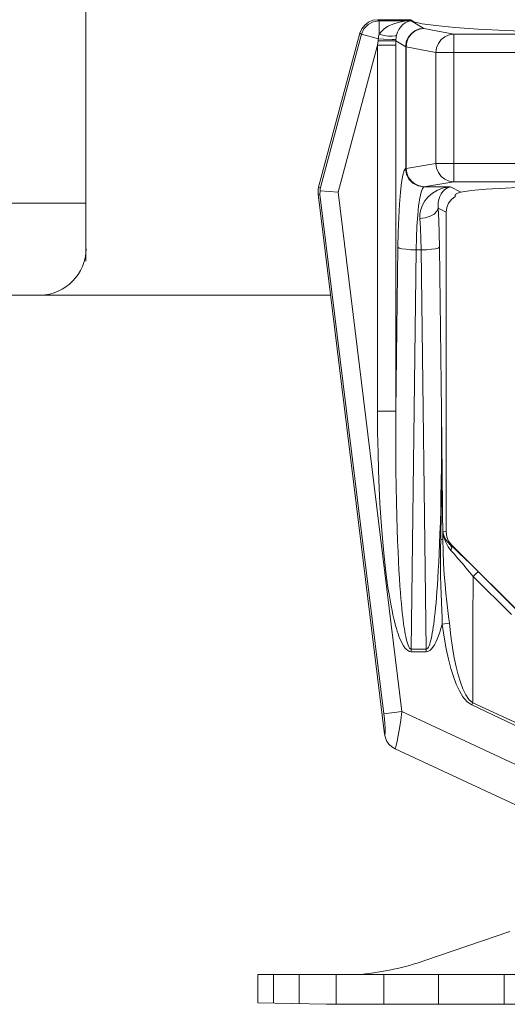
# Model space of a CAD drawing. Extents: x 43 to 177, y -3 to 41.
# Drawn here: x 71 to 73, y 11 to 14 of the extents above; entities that cross this region are included whole.
import ezdxf

# ---------------------------------------------------------------- set-up
doc = ezdxf.new("R2010")
doc.units = 0
doc.header["$MEASUREMENT"] = 0
doc.linetypes.add('DIVIDE', pattern=[1.25, 0.5, -0.25, 0, -0.25, 0, -0.25])
doc.layers.get('0').update_dxf_attribs({"linetype": 'CONTINUOUS'})
doc.layers.add('3', color=3, linetype='CONTINUOUS')

msp = doc.modelspace()

# ---------------------------------------------------------------- linework, layer by layer
at = {"color": 7, "lineweight": 20}
for p, q in [((71.5459, 14.7859), (71.5459, 13.1084)), ((70.1697, 13.3047), (71.5459, 13.3047))]:
    msp.add_line(p, q, dxfattribs=at)
at = {"color": 7, "linetype": 'Continuous', "lineweight": 20}
for p, q in [((72.4769, 13.893), (72.4867, 13.9058)), ((72.4842, 13.8929), (72.4979, 13.9076)), ((72.4867, 13.9058), (72.4995, 13.9156)), ((72.4979, 13.9076), (72.5156, 13.9171)), ((72.4995, 13.9156), (72.5144, 13.9218)), ((72.5144, 13.9218), (72.5304, 13.9239)), ((72.5156, 13.9171), (72.5354, 13.9205)), ((72.5354, 13.9205), (72.5304, 13.9239)), ((72.6427, 13.9239), (72.5304, 13.9239)), ((72.6434, 13.9205), (72.5354, 13.9205)), ((72.5354, 13.8746), (72.5354, 13.9205)), ((72.5662, 13.9018), (72.5532, 13.8936)), ((72.5817, 13.9088), (72.5662, 13.9018)), ((72.5997, 13.9145), (72.5817, 13.9088)), ((72.6202, 13.9185), (72.5997, 13.9145)), ((72.6082, 13.8998), (72.6022, 13.8912)), ((72.6152, 13.9072), (72.6082, 13.8998)), ((72.6234, 13.9133), (72.6152, 13.9072)), ((72.6434, 13.9205), (72.6202, 13.9185)), ((72.6328, 13.9179), (72.6234, 13.9133)), ((72.6434, 13.9205), (72.6328, 13.9179)), ((72.6427, 13.9239), (72.6522, 13.9171)), ((72.6434, 13.9205), (72.6864, 13.8947)), ((72.6522, 13.9171), (72.6804, 13.9104)), ((72.6804, 13.9104), (72.7268, 13.9039)), ((72.7268, 13.9039), (72.7904, 13.8978)), ((72.7904, 13.8978), (72.8696, 13.8923)), ((72.4707, 13.8781), (72.3313, 13.3579)), ((72.4758, 13.8746), (72.3373, 13.3575)), ((72.4707, 13.8781), (72.4769, 13.893)), ((72.4758, 13.8746), (72.4707, 13.8781)), ((72.4758, 13.8746), (72.4842, 13.8929)), ((72.5328, 13.8594), (72.4758, 13.8746)), ((72.5336, 13.8669), (72.5328, 13.8594)), ((72.5354, 13.8746), (72.5336, 13.8669)), ((72.5428, 13.8844), (72.5354, 13.8746)), ((72.5354, 13.8746), (72.5518, 13.8707)), ((72.5532, 13.8936), (72.5428, 13.8844)), ((72.5518, 13.8707), (72.567, 13.8684)), ((72.567, 13.8684), (72.5797, 13.8678)), ((72.5797, 13.8678), (72.589, 13.869)), ((72.589, 13.869), (72.5941, 13.8718)), ((72.5925, 13.864), (72.5917, 13.8564)), ((72.5941, 13.8718), (72.5925, 13.864)), ((72.5975, 13.8818), (72.5941, 13.8718)), ((72.6022, 13.8912), (72.5975, 13.8818)), ((72.6331, 13.8637), (72.6269, 13.8488)), ((72.6349, 13.8635), (72.6288, 13.8487)), ((72.6429, 13.8765), (72.6331, 13.8637)), ((72.6444, 13.8763), (72.6349, 13.8635)), ((72.6557, 13.8863), (72.6429, 13.8765)), ((72.6568, 13.8861), (72.6444, 13.8763)), ((72.6705, 13.8925), (72.6557, 13.8863)), ((72.6711, 13.8924), (72.6568, 13.8861)), ((72.6864, 13.8947), (72.6705, 13.8925)), ((72.6864, 13.8947), (72.6711, 13.8924)), ((72.6864, 13.8947), (72.7867, 13.875)), ((72.7572, 13.8665), (72.7448, 13.8567)), ((72.7715, 13.8728), (72.7572, 13.8665)), ((72.7867, 13.875), (72.7715, 13.8728)), ((72.7867, 13.875), (74.3457, 13.875)), ((72.7867, 13.875), (72.7867, 13.3765)), ((72.8696, 13.8923), (72.9629, 13.8874)), ((72.9629, 13.8874), (73.0685, 13.8833)), ((72.5299, 13.8381), (72.3968, 13.3415)), ((72.5317, 13.8522), (72.5299, 13.8381)), ((72.5299, 13.8381), (72.5299, 12.6027)), ((72.5299, 13.8381), (72.5916, 13.8381)), ((72.5322, 13.8558), (72.5317, 13.8522)), ((72.5317, 13.8522), (72.5494, 13.8523)), ((72.5328, 13.8594), (72.5322, 13.8558)), ((72.5328, 13.8594), (72.5502, 13.8584)), ((72.5494, 13.8523), (72.5785, 13.8525)), ((72.5502, 13.8584), (72.5787, 13.8569)), ((72.5785, 13.8525), (72.5874, 13.8526)), ((72.5787, 13.8569), (72.5875, 13.8565)), ((72.5874, 13.8526), (72.5916, 13.8527)), ((72.5875, 13.8565), (72.5917, 13.8564)), ((72.5917, 13.8564), (72.5916, 13.8546)), ((72.5916, 13.8546), (72.5916, 13.8527)), ((72.5916, 13.8527), (72.5916, 12.6027)), ((72.5916, 13.8527), (72.6248, 13.8328)), ((72.6269, 13.8488), (72.6248, 13.8328)), ((72.6248, 13.8328), (72.6248, 13.422)), ((72.6266, 13.8328), (72.6248, 13.8328)), ((72.6288, 13.8487), (72.6266, 13.8328)), ((72.6266, 13.8328), (72.6266, 13.422)), ((72.6266, 13.8328), (72.7269, 13.8132)), ((72.7352, 13.8439), (72.7291, 13.8291)), ((72.7448, 13.8567), (72.7352, 13.8439)), ((72.7291, 13.8291), (72.7269, 13.8132)), ((72.7269, 13.8132), (72.7269, 13.4383)), ((72.7559, 13.8132), (72.7269, 13.8132)), ((74.3765, 13.8132), (72.7559, 13.8132)), ((72.6266, 13.422), (72.7269, 13.4383)), ((74.3896, 13.4383), (72.7269, 13.4383)), ((72.7269, 13.4383), (72.7291, 13.4224)), ((72.615, 13.3989), (72.6107, 13.3742)), ((72.6194, 13.4148), (72.615, 13.3989)), ((72.624, 13.4216), (72.6194, 13.4148)), ((72.6248, 13.422), (72.624, 13.4216)), ((72.6271, 13.4025), (72.624, 13.4216)), ((72.6266, 13.422), (72.6248, 13.422)), ((72.6278, 13.4029), (72.6248, 13.422)), ((72.6266, 13.422), (72.6288, 13.4061)), ((72.6359, 13.3853), (72.6271, 13.4025)), ((72.6366, 13.3857), (72.6278, 13.4029)), ((72.6288, 13.4061), (72.6349, 13.3913)), ((72.7291, 13.4224), (72.7352, 13.4076)), ((72.7352, 13.4076), (72.7447, 13.3948)), ((72.6107, 13.3742), (72.607, 13.3413)), ((72.6349, 13.3913), (72.6444, 13.3785)), ((72.6495, 13.3716), (72.6359, 13.3853)), ((72.6503, 13.372), (72.6366, 13.3857)), ((72.6444, 13.3785), (72.6567, 13.3686)), ((72.6667, 13.3628), (72.6495, 13.3716)), ((72.6674, 13.3632), (72.6503, 13.372)), ((72.6567, 13.3686), (72.6711, 13.3624)), ((72.6864, 13.3601), (72.7867, 13.3765)), ((72.7447, 13.3948), (72.757, 13.385)), ((72.757, 13.385), (72.7714, 13.3787)), ((72.7714, 13.3787), (72.7867, 13.3765)), ((74.3457, 13.3765), (72.7867, 13.3765)), ((72.3292, 13.3423), (72.3298, 13.3502)), ((72.3297, 13.3344), (72.3292, 13.3423)), ((72.3297, 13.3344), (72.5535, 11.5111)), ((72.3356, 13.334), (72.3297, 13.3344)), ((72.3298, 13.3502), (72.3313, 13.3579)), ((72.3373, 13.3575), (72.3313, 13.3579)), ((72.3359, 13.3418), (72.3356, 13.3379)), ((72.3356, 13.3379), (72.3356, 13.334)), ((72.551, 11.5803), (72.3356, 13.334)), ((72.3364, 13.3458), (72.3359, 13.3418)), ((72.3367, 13.3536), (72.3364, 13.3497)), ((72.3364, 13.3497), (72.3364, 13.3458)), ((72.3968, 13.3415), (72.3364, 13.3458)), ((72.3373, 13.3575), (72.3367, 13.3536)), ((72.6122, 11.5878), (72.3968, 13.3415)), ((72.607, 13.3413), (72.6037, 13.3013)), ((72.6857, 13.3598), (72.6667, 13.3628)), ((72.6864, 13.3601), (72.6674, 13.3632)), ((72.6711, 13.3624), (72.6864, 13.3601)), ((72.6766, 13.3416), (72.6724, 13.3218)), ((72.6811, 13.3543), (72.6766, 13.3416)), ((72.6857, 13.3598), (72.6811, 13.3543)), ((72.6864, 13.3601), (72.6857, 13.3598)), ((72.6857, 13.3598), (72.7755, 13.3598)), ((72.715, 13.3383), (72.7007, 13.3261)), ((72.7322, 13.3485), (72.715, 13.3383)), ((72.7524, 13.3559), (72.7322, 13.3485)), ((72.7441, 13.3357), (72.7396, 13.3267)), ((72.75, 13.344), (72.7441, 13.3357)), ((72.7572, 13.351), (72.75, 13.344)), ((72.7755, 13.3598), (72.7524, 13.3559)), ((72.7657, 13.3565), (72.7572, 13.351)), ((72.7755, 13.3598), (72.7657, 13.3565)), ((72.7755, 13.3598), (72.811, 13.3421)), ((72.7915, 13.3289), (72.7923, 13.3311)), ((72.7923, 13.3311), (72.7937, 13.3335)), ((72.7937, 13.3335), (72.7956, 13.3358)), ((72.7956, 13.3358), (72.8006, 13.3386)), ((72.8006, 13.3386), (72.8057, 13.3407)), ((72.8057, 13.3407), (72.811, 13.3421)), ((72.811, 13.3421), (72.8457, 13.3469)), ((72.8457, 13.3469), (72.8963, 13.3514)), ((72.8963, 13.3514), (72.9618, 13.3556)), ((72.9618, 13.3556), (73.0407, 13.3593)), ((72.6037, 13.3013), (72.6012, 13.2558)), ((72.6724, 13.3218), (72.6686, 13.2955)), ((72.6811, 13.298), (72.6756, 13.2828)), ((72.6895, 13.3125), (72.6811, 13.298)), ((72.7007, 13.3261), (72.6895, 13.3125)), ((72.7345, 13.3072), (72.7339, 13.2972)), ((72.7364, 13.3171), (72.7345, 13.3072)), ((72.7396, 13.3267), (72.7364, 13.3171)), ((72.7635, 13.2897), (72.7694, 13.3043)), ((72.7694, 13.3043), (72.7789, 13.3169)), ((72.7789, 13.3169), (72.7912, 13.3268)), ((72.7912, 13.3268), (72.7915, 13.3289)), ((72.6686, 13.2955), (72.6654, 13.2636)), ((72.6729, 13.2675), (72.6728, 13.2525)), ((72.6756, 13.2828), (72.6729, 13.2675)), ((72.7212, 13.2677), (72.7077, 13.26)), ((72.7304, 13.2771), (72.7212, 13.2677)), ((72.7344, 13.2875), (72.7304, 13.2771)), ((72.7339, 13.2972), (72.7344, 13.2875)), ((72.7344, 13.2875), (72.7615, 13.274)), ((72.7344, 13.2875), (72.7365, 13.2463)), ((72.7615, 13.274), (72.7635, 13.2897)), ((72.7615, 12.1942), (72.7615, 13.274)), ((72.6012, 13.2558), (72.5994, 13.2066)), ((72.6654, 13.2636), (72.6629, 13.2272)), ((72.691, 13.2548), (72.6728, 13.2525)), ((72.6728, 13.2525), (72.6749, 13.2195)), ((72.7077, 13.26), (72.691, 13.2548)), ((72.7365, 13.2463), (72.738, 13.2018)), ((72.5994, 13.2066), (72.5984, 13.1555)), ((72.6629, 13.2272), (72.6611, 13.1878)), ((72.6749, 13.2195), (72.6764, 13.184)), ((72.738, 13.2018), (72.7389, 13.1555)), ((72.6611, 13.1878), (72.66, 13.1468)), ((72.6764, 13.184), (72.6773, 13.1468)), ((72.5984, 13.1555), (72.5916, 12.6027)), ((72.6026, 13.1529), (72.5984, 13.1555)), ((72.6119, 13.1506), (72.6026, 13.1529)), ((72.6254, 13.1487), (72.6119, 13.1506)), ((72.6419, 13.1474), (72.6254, 13.1487)), ((72.66, 13.1468), (72.6419, 13.1474)), ((72.66, 13.1468), (72.6435, 11.7985)), ((72.6773, 13.1468), (72.66, 13.1468)), ((72.6954, 13.1474), (72.6773, 13.1468)), ((72.6773, 13.1468), (72.6938, 11.7985)), ((72.7119, 13.1487), (72.6954, 13.1474)), ((72.7254, 13.1506), (72.7119, 13.1487)), ((72.7347, 13.1529), (72.7254, 13.1506)), ((72.7389, 13.1555), (72.7347, 13.1529)), ((72.7389, 13.1555), (72.7457, 12.6027)), ((72.5299, 12.6027), (72.5916, 12.6027)), ((72.5299, 12.6027), (72.5303, 12.5296)), ((72.5916, 12.6027), (72.5914, 12.5303)), ((72.7457, 12.6027), (72.7502, 12.1706)), ((72.7457, 12.6027), (72.7462, 12.4529)), ((72.7458, 12.4727), (72.746, 12.5349)), ((72.5303, 12.5296), (72.5315, 12.4624)), ((72.5914, 12.5303), (72.5915, 12.4637)), ((72.7454, 12.4154), (72.7458, 12.4727)), ((72.5315, 12.4624), (72.5333, 12.4005)), ((72.5915, 12.4637), (72.592, 12.4025)), ((72.7462, 12.4529), (72.7453, 12.3081)), ((72.5333, 12.4005), (72.5355, 12.3437)), ((72.592, 12.4025), (72.5928, 12.3462)), ((72.7448, 12.3624), (72.7454, 12.4154)), ((72.5355, 12.3437), (72.5381, 12.2914)), ((72.5928, 12.3462), (72.5938, 12.2945)), ((72.7439, 12.3134), (72.7448, 12.3624)), ((72.7453, 12.3081), (72.7423, 12.1244)), ((72.7429, 12.2685), (72.7439, 12.3134)), ((72.5381, 12.2914), (72.541, 12.2435)), ((72.5938, 12.2945), (72.595, 12.247)), ((72.7418, 12.2271), (72.7429, 12.2685)), ((72.541, 12.2435), (72.5441, 12.1996)), ((72.595, 12.247), (72.5963, 12.2036)), ((72.5963, 12.2036), (72.5977, 12.164)), ((72.7405, 12.1889), (72.7418, 12.2271)), ((72.5441, 12.1996), (72.5475, 12.1596)), ((72.7392, 12.1538), (72.7405, 12.1889)), ((72.7466, 12.1689), (72.743, 12.1683)), ((72.7491, 12.1696), (72.7466, 12.1689)), ((72.7502, 12.1703), (72.7491, 12.1696)), ((72.7506, 12.1959), (72.7502, 12.1706)), ((72.7502, 12.1703), (72.7509, 12.127)), ((72.7506, 12.1959), (72.7615, 12.1942)), ((72.7506, 12.1959), (72.7538, 12.1765)), ((72.7506, 12.1959), (72.754, 12.1823)), ((72.7538, 12.1765), (72.7598, 12.1594)), ((72.754, 12.1823), (72.7596, 12.1703)), ((72.7596, 12.1703), (72.7669, 12.1599)), ((72.7636, 12.1782), (72.7615, 12.1942)), ((72.7698, 12.1633), (72.7636, 12.1782)), ((72.5475, 12.1596), (72.5509, 12.123)), ((72.5977, 12.164), (72.5992, 12.1279)), ((72.7378, 12.1213), (72.7392, 12.1538)), ((72.7598, 12.1594), (72.7679, 12.1446)), ((72.7669, 12.1599), (72.7754, 12.1511)), ((72.7679, 12.1446), (72.7775, 12.1321)), ((72.7797, 12.1505), (72.7698, 12.1633)), ((72.7754, 12.1511), (72.7797, 12.1505)), ((72.7754, 12.1511), (72.7782, 12.146)), ((72.7754, 12.1511), (72.789, 12.1385)), ((72.7789, 12.1395), (72.7775, 12.1321)), ((72.7782, 12.146), (72.7789, 12.1395)), ((72.7797, 12.1505), (73.2517, 11.6784)), ((72.789, 12.1385), (72.8051, 12.1232)), ((72.5509, 12.123), (72.5544, 12.0897)), ((72.5992, 12.1279), (72.6007, 12.0949)), ((72.7364, 12.0914), (72.7378, 12.1213)), ((72.7423, 12.1244), (72.7423, 12.0843)), ((72.7509, 12.127), (72.7525, 12.0874)), ((72.7775, 12.1321), (72.7883, 12.12)), ((72.7883, 12.12), (72.8012, 12.1052)), ((72.8012, 12.1052), (72.8162, 12.0875)), ((72.8051, 12.1232), (72.8239, 12.105)), ((72.8239, 12.105), (72.8453, 12.084)), ((72.5544, 12.0897), (72.5579, 12.0593)), ((72.6007, 12.0949), (72.6023, 12.0648)), ((72.7349, 12.0639), (72.7364, 12.0914)), ((72.7423, 12.0843), (72.7427, 12.0476)), ((72.7525, 12.0874), (72.7547, 12.0511)), ((72.8162, 12.0875), (72.8332, 12.067)), ((72.8453, 12.084), (73.2515, 11.6777)), ((72.5579, 12.0593), (72.5615, 12.0317)), ((72.6023, 12.0648), (72.6039, 12.0374)), ((72.6039, 12.0374), (72.6056, 12.0126)), ((72.7319, 12.0151), (72.7334, 12.0385)), ((72.7334, 12.0385), (72.7349, 12.0639)), ((72.7427, 12.0476), (72.7436, 12.014)), ((72.7547, 12.0511), (72.7575, 12.0178)), ((72.8332, 12.067), (72.8524, 12.0435)), ((72.8524, 12.0435), (72.8516, 11.8891)), ((72.8642, 12.0552), (72.8524, 12.0435)), ((72.8524, 12.0435), (72.9819, 11.9155)), ((72.8678, 12.0588), (72.8642, 12.0552)), ((72.8693, 12.0602), (72.8678, 12.0588)), ((72.5615, 12.0317), (72.5651, 12.0066)), ((72.5651, 12.0066), (72.5686, 11.9839)), ((72.6056, 12.0126), (72.6072, 11.9902)), ((72.7304, 11.9936), (72.7319, 12.0151)), ((72.7436, 12.014), (72.7468, 11.9289)), ((72.7575, 12.0178), (72.7607, 11.9872)), ((72.5686, 11.9839), (72.5721, 11.9635)), ((72.6072, 11.9902), (72.6088, 11.97)), ((72.6088, 11.97), (72.6104, 11.952)), ((72.7272, 11.9553), (72.7288, 11.9737)), ((72.7288, 11.9737), (72.7304, 11.9936)), ((72.7607, 11.9872), (72.7639, 11.9589)), ((72.5721, 11.9635), (72.5754, 11.9453)), ((72.5754, 11.9453), (72.5787, 11.9289)), ((72.6104, 11.952), (72.6119, 11.9358)), ((72.6119, 11.9358), (72.6134, 11.9213)), ((72.7241, 11.9229), (72.7257, 11.9384)), ((72.7257, 11.9384), (72.7272, 11.9553)), ((72.7639, 11.9589), (72.7698, 11.9088)), ((72.5787, 11.9289), (72.5818, 11.9142)), ((72.5818, 11.9142), (72.5849, 11.901)), ((72.6134, 11.9213), (72.6148, 11.9082)), ((72.6148, 11.9082), (72.6162, 11.8965)), ((72.7209, 11.8954), (72.7225, 11.9086)), ((72.7225, 11.9086), (72.7241, 11.9229)), ((72.7468, 11.9289), (72.7475, 11.9051)), ((72.7475, 11.9051), (72.7479, 11.8833)), ((72.7698, 11.9088), (72.7722, 11.8866)), ((72.5849, 11.901), (72.5878, 11.8892)), ((72.5878, 11.8892), (72.5907, 11.8784)), ((72.5907, 11.8784), (72.5935, 11.8684)), ((72.5935, 11.8684), (72.5964, 11.8592)), ((72.6162, 11.8965), (72.6176, 11.8858)), ((72.6176, 11.8858), (72.619, 11.876)), ((72.619, 11.876), (72.6203, 11.8669)), ((72.7162, 11.8623), (72.7178, 11.8724)), ((72.7178, 11.8724), (72.7194, 11.8834)), ((72.7194, 11.8834), (72.7209, 11.8954)), ((72.7439, 11.8688), (72.7397, 11.8556)), ((72.7479, 11.8833), (72.7439, 11.8688)), ((72.7479, 11.8833), (72.7722, 11.8866)), ((72.7479, 11.8833), (72.7545, 11.8392)), ((72.7722, 11.8866), (72.7773, 11.843)), ((72.8516, 11.8891), (72.8512, 11.7472)), ((72.5964, 11.8592), (72.5993, 11.8505)), ((72.5993, 11.8505), (72.6023, 11.842)), ((72.6023, 11.842), (72.6056, 11.8337)), ((72.6203, 11.8669), (72.6217, 11.8582)), ((72.6217, 11.8582), (72.6232, 11.8499)), ((72.6232, 11.8499), (72.6248, 11.8417)), ((72.6248, 11.8417), (72.6265, 11.8336)), ((72.7097, 11.8291), (72.7114, 11.8365)), ((72.7114, 11.8365), (72.7131, 11.8444)), ((72.7131, 11.8444), (72.7147, 11.853)), ((72.7147, 11.853), (72.7162, 11.8623)), ((72.7355, 11.8434), (72.7311, 11.8324)), ((72.7397, 11.8556), (72.7355, 11.8434)), ((72.7545, 11.8392), (72.7616, 11.7998)), ((72.7773, 11.843), (72.7829, 11.8041)), ((72.6056, 11.8337), (72.6092, 11.8256)), ((72.6092, 11.8256), (72.6131, 11.8177)), ((72.6131, 11.8177), (72.6173, 11.8103)), ((72.6173, 11.8103), (72.6219, 11.8036)), ((72.6219, 11.8036), (72.6268, 11.7981)), ((72.6265, 11.8336), (72.6284, 11.8259)), ((72.6284, 11.8259), (72.6305, 11.8186)), ((72.6305, 11.8186), (72.6328, 11.812)), ((72.6328, 11.812), (72.6352, 11.8065)), ((72.6352, 11.8065), (72.6377, 11.8024)), ((72.6377, 11.8024), (72.6404, 11.7996)), ((72.6967, 11.7994), (72.6992, 11.8018)), ((72.6992, 11.8018), (72.7016, 11.8055)), ((72.7016, 11.8055), (72.7039, 11.8104)), ((72.7039, 11.8104), (72.706, 11.816)), ((72.706, 11.816), (72.7079, 11.8223)), ((72.7079, 11.8223), (72.7097, 11.8291)), ((72.7169, 11.8057), (72.7116, 11.7992)), ((72.7219, 11.8135), (72.7169, 11.8057)), ((72.7266, 11.8224), (72.7219, 11.8135)), ((72.7311, 11.8324), (72.7266, 11.8224)), ((72.7829, 11.8041), (72.7888, 11.7696)), ((72.6268, 11.7981), (72.6318, 11.7939)), ((72.6318, 11.7939), (72.6373, 11.791)), ((72.6373, 11.791), (72.6435, 11.7899)), ((72.6404, 11.7996), (72.6435, 11.7985)), ((72.6435, 11.7899), (72.6435, 11.7985)), ((72.6435, 11.7985), (72.6938, 11.7985)), ((72.6435, 11.7899), (72.6938, 11.7899)), ((72.6938, 11.7985), (72.6967, 11.7994)), ((72.6938, 11.7899), (72.6938, 11.7985)), ((72.6999, 11.791), (72.6938, 11.7899)), ((72.7059, 11.7942), (72.6999, 11.791)), ((72.7116, 11.7992), (72.7059, 11.7942)), ((72.7616, 11.7998), (72.7692, 11.7648)), ((72.7888, 11.7696), (72.7951, 11.7389)), ((72.7692, 11.7648), (72.7772, 11.7337)), ((72.7951, 11.7389), (72.8019, 11.7115)), ((72.8512, 11.7472), (72.8511, 11.6173)), ((72.7772, 11.7337), (72.7859, 11.7059)), ((72.7859, 11.7059), (72.7953, 11.6807)), ((72.8019, 11.7115), (72.8094, 11.6867)), ((72.7953, 11.6807), (72.8059, 11.6578)), ((72.8094, 11.6867), (72.8178, 11.6642)), ((72.8059, 11.6578), (72.818, 11.6378)), ((72.8178, 11.6642), (72.8274, 11.6445)), ((72.818, 11.6378), (72.8318, 11.6213)), ((72.8274, 11.6445), (72.8383, 11.6284)), ((72.8318, 11.6213), (72.8477, 11.6102)), ((72.8383, 11.6284), (72.8511, 11.6173)), ((72.8477, 11.6102), (72.8511, 11.6173)), ((72.8477, 11.6102), (73.035, 11.5217)), ((72.8511, 11.6173), (73.0351, 11.5325)), ((72.6122, 11.5878), (72.551, 11.5803)), ((72.5529, 11.5629), (72.551, 11.5803)), ((72.6081, 11.5585), (72.6122, 11.5878)), ((72.6122, 11.5878), (73.1932, 11.3169)), ((72.5544, 11.5469), (72.5529, 11.5629)), ((72.5554, 11.533), (72.5544, 11.5469)), ((72.6039, 11.5312), (72.6081, 11.5585)), ((72.5535, 11.5111), (72.5548, 11.5109)), ((72.5563, 11.4987), (72.5535, 11.5111)), ((72.5548, 11.5109), (72.5556, 11.5147)), ((72.5558, 11.5222), (72.5554, 11.533)), ((72.5556, 11.5147), (72.5558, 11.5222)), ((72.5963, 11.4875), (72.5999, 11.5071)), ((72.5999, 11.5071), (72.6039, 11.5312)), ((72.5615, 11.4872), (72.5563, 11.4987)), ((72.569, 11.477), (72.5615, 11.4872)), ((72.5783, 11.4684), (72.569, 11.477)), ((72.5908, 11.4645), (72.5932, 11.4731)), ((72.5932, 11.4731), (72.5963, 11.4875)), ((72.5891, 11.462), (72.5783, 11.4684)), ((72.5891, 11.462), (72.5908, 11.4645)), ((72.5891, 11.462), (73.1402, 11.205))]:
    msp.add_line(p, q, dxfattribs=at)
at = {"color": 7, "linetype": 'DIVIDE', "lineweight": 20}
msp.add_line((71.5458, 13.2958), (71.5458, 13.1111), dxfattribs=at)
at = {"lineweight": 20}
for p, q in [((72.6896, 10.7472), (72.9762, 10.8452)), ((72.1262, 10.7005), (73.5585, 10.7005)), ((72.1262, 10.7005), (72.1262, 10.6043)), ((72.1789, 10.6033), (72.1789, 10.7005)), ((72.2656, 10.6015), (72.2656, 10.7005)), ((72.3904, 10.5997), (72.3904, 10.7005)), ((72.5517, 10.5996), (72.5517, 10.7005)), ((72.736, 10.5996), (72.736, 10.7005)), ((72.9569, 10.5996), (72.9569, 10.7005)), ((72.3574, 10.5997), (72.1262, 10.6043)), ((73.5585, 10.5996), (72.3574, 10.5997))]:
    msp.add_line(p, q, dxfattribs=at)
at = {"color": 7, "lineweight": 20}
msp.add_arc((71.3871, 13.1535), 0.1603, 272.2719, 358.6702, dxfattribs=at)
at = {"lineweight": 20}
msp.add_arc((72.3787, 11.6569), 0.9613, 275.7833, 288.8701, dxfattribs=at)
at = {"layer": '3', "color": 7, "lineweight": 20}
msp.add_line((70.3328, 12.9938), (72.3715, 12.9938), dxfattribs=at)

doc.saveas('drawing.dxf')
